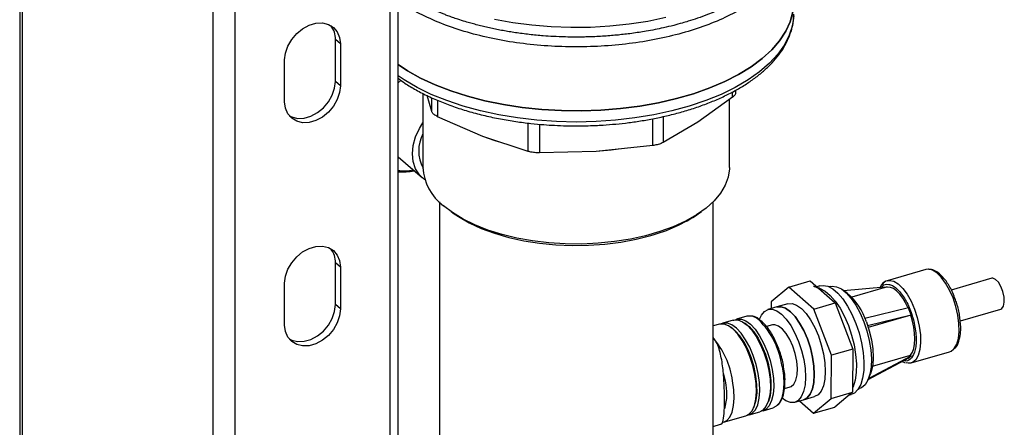
# Model space of a CAD drawing. Extents: x 29.5 to 42.5, y 16.9 to 27.3.
# Drawn here: x 36.4 to 36.8, y 24.5 to 24.7 of the extents above; entities that cross this region are included whole.
import ezdxf

# ---------------------------------------------------------------- set-up
doc = ezdxf.new("R2010")
doc.units = 0
doc.header["$LTSCALE"] = 0.2
doc.header["$MEASUREMENT"] = 0
doc.layers.get('0').update_dxf_attribs({"linetype": 'CONTINUOUS'})

# ---------------------------------------------------------------- blocks, each defined once
blk = doc.blocks.new('A$C385863A4')
at = {"color": 7, "linetype": 'CONTINUOUS'}
for p, q in [((6.83915152535279, 8.149862231675776), (6.83915152535279, 5.064646787825328)), ((6.840548059344499, 5.062040810044252), (6.840548059344499, 8.147256253894696)), ((7.022806743021093, 5.005653601254529), (7.022806743021093, 8.090869045104977)), ((7.018900378838396, 5.002270663367327), (7.018900378838396, 8.08748610721777)), ((6.932992357253418, 4.981981699620114), (6.932992357253418, 8.067197143470558)), ((6.94366447117887, 4.98055192759735), (6.94366447117887, 8.065767371447798)), ((6.994814158110138, 7.820048930221397), (6.992376659601668, 7.822159865851425)), ((6.992376659601668, 7.801862266199159), (6.992376659601668, 7.822159865851425)), ((6.994814158110138, 7.820048930221397), (6.994814158110138, 7.79975133056913)), ((6.967750691907121, 7.791938780820374), (6.967750691907121, 7.812236380472637)), ((6.994814158110138, 7.79975133056913), (6.992376659601668, 7.801862266199159)), ((7.02432641336641, 7.802402611557255), (7.022806544793411, 7.801123020073824)), ((7.034880408287115, 7.795983984997108), (7.034880408287115, 7.760159491325346)), ((7.039132279929255, 7.787223920468247), (7.036914734982609, 7.794936051091589)), ((7.185124204983047, 7.794159530608653), (7.168261013571865, 7.782013196901886)), ((7.185124204983047, 7.794159530608653), (7.185124204983047, 7.796710257725728)), ((7.186673974257367, 7.796489104242269), (7.186673974257367, 7.797579406083365)), ((7.039132279929255, 7.787223920468247), (7.039132279929255, 7.793921706661727)), ((7.042002405731651, 7.792663583485179), (7.042002405731651, 7.784738318611318)), ((7.183630531134021, 7.760159524634517), (7.183630531134021, 7.793083744280224)), ((7.063978816698032, 7.775148711136943), (7.042002405731651, 7.784738318611318)), ((7.151398076478323, 7.784779582896462), (7.151398076478323, 7.772183192613902)), ((7.085954973060332, 7.767875287160606), (7.085954973060332, 7.781620152425369)), ((7.091499742017909, 7.781062530158614), (7.091499742017909, 7.767132476160825)), ((7.14642694024149, 7.770748149191647), (7.14642694024149, 7.783740574089833)), ((7.168261013571865, 7.782013196901886), (7.151398076478323, 7.772183192613902)), ((7.085954973060332, 7.767875287160606), (7.063978816698032, 7.775148711136943)), ((7.14642694024149, 7.770748149191647), (7.118963213970879, 7.767782147966841)), ((7.118963213970879, 7.767782147966841), (7.091499742017909, 7.767132476160825)), ((7.022806601041466, 7.765256976787018), (7.034639237683173, 7.755009612861549)), ((7.042849191519004, 7.743412490424127), (7.042849191519004, 7.514237749848302)), ((7.175661752485411, 7.514237769399596), (7.175661752485411, 7.743412509975418)), ((7.048528550625818, 7.738689298162932), (7.050059442396382, 7.737606784770389)), ((7.168451503437645, 7.737606801193948), (7.169982265512907, 7.738689253949097)), ((6.994814158110138, 7.71179557347169), (6.992376659601668, 7.713906509101715)), ((6.992376659601668, 7.693609163480637), (6.992376659601668, 7.713906509101715)), ((6.994814158110138, 7.71179557347169), (6.994814158110138, 7.691498227850609)), ((7.278960524380174, 7.7105974949325), (7.260250619626994, 7.705196410659617)), ((6.967750691907121, 7.683685678101849), (6.967750691907121, 7.70398302372293)), ((7.21247665554268, 7.702115514166906), (7.222833252877201, 7.705105206296395)), ((7.222833252877201, 7.705105206296395), (7.234967934571323, 7.694409296731131)), ((7.310968384804958, 7.706359529550557), (7.291297734114444, 7.700681101814908)), ((7.21247665554268, 7.702115514166906), (7.203819732631523, 7.694883139193188)), ((7.224611337236801, 7.691419604601641), (7.21247665554268, 7.702115514166906)), ((7.227549580734411, 7.702717938818289), (7.226037079065748, 7.702281317195514)), ((7.227393084971588, 7.70155180479945), (7.226567657039361, 7.701813537034589)), ((7.232499630115633, 7.702365088512217), (7.231994108059766, 7.7022191568647)), ((7.240758683725183, 7.699209624482918), (7.238521079721998, 7.700809933420089)), ((7.238956790140392, 7.70049801116167), (7.258939648772497, 7.702167642753651)), ((7.259707813440258, 7.701998261507963), (7.243042097623551, 7.697187283751454)), ((7.257395759658962, 7.703127649850334), (7.256800949434812, 7.701989010273692)), ((7.258939648772497, 7.702167642753651), (7.259073689099047, 7.701815311424742)), ((7.203819732631523, 7.694883139193188), (7.203803223655569, 7.691686482221847)), ((7.211913166427152, 7.694027671319994), (7.206585624439377, 7.692489742419614)), ((7.224611337236801, 7.691419604601641), (7.234967934571323, 7.694409296731131)), ((7.234967934571323, 7.694409296731131), (7.243472042893636, 7.672050078229333)), ((6.994814158110138, 7.691498227850609), (6.992376659601668, 7.693609163480637)), ((7.206585624439377, 7.692489742419614), (7.202323743267868, 7.691259443298804)), ((7.233115445559115, 7.669060386099844), (7.224611337236801, 7.691419604601641)), ((7.270497751502312, 7.691979702279021), (7.249372759839638, 7.68684478163982)), ((7.295775620848126, 7.685710579426136), (7.315301981826217, 7.691347354309634)), ((7.18549905142013, 7.686077421138279), (7.180357206227747, 7.684593098285305)), ((7.191994374760078, 7.687952459477678), (7.187122818747319, 7.686546162390009)), ((7.191761715865837, 7.684070367459597), (7.190909144130607, 7.68468006902679)), ((7.250666033232967, 7.683444590120892), (7.271791024895641, 7.688579510760093)), ((7.27163126778283, 7.688446051111491), (7.25101333480773, 7.682494166534838)), ((7.271791024895641, 7.688579510760093), (7.27163126778283, 7.688446051111491)), ((7.178733184869373, 7.684124283701088), (7.175661693825397, 7.683237620610566)), ((7.184995849315079, 7.682117230022406), (7.184143277579857, 7.682726931589599)), ((7.20449054177849, 7.683753355678341), (7.201648694924721, 7.682932985155329)), ((7.243472042893636, 7.672050078229333), (7.233115445559115, 7.669060386099844)), ((7.243472042893636, 7.672050078229333), (7.243363985183599, 7.651125880892813)), ((7.27176706492137, 7.665302067514396), (7.29047696967455, 7.670703151787272)), ((7.233007387849078, 7.648136188763324), (7.233115445559115, 7.669060386099844)), ((7.250562217184864, 7.657102859540821), (7.268898768608018, 7.666772914242202)), ((7.27168810275127, 7.668649462476964), (7.251213946150052, 7.657852051818686)), ((7.253084943971565, 7.663737049921185), (7.271531164355899, 7.669062015073401)), ((7.267413593544994, 7.665989606521492), (7.268969761305684, 7.665295552885539)), ((7.268901185947541, 7.666773654406548), (7.27038689799123, 7.667557630494905)), ((7.270512494756005, 7.665285860375398), (7.271766262847301, 7.665302000037361)), ((7.271531164355899, 7.669062015073401), (7.27168810275127, 7.668649462476964)), ((7.181701591091347, 7.65644007873658), (7.180812129908148, 7.660262559390915)), ((7.251042817153156, 7.65743328714499), (7.252083316443724, 7.65997980508385)), ((7.210384726834768, 7.652929019808845), (7.213157731237715, 7.653729517228093)), ((7.233007387849078, 7.648136188763324), (7.243363985183599, 7.651125880892813)), ((7.243363985183599, 7.651125880892813), (7.23470706112662, 7.643893506911407)), ((7.246271086047564, 7.652762313896439), (7.246776608103438, 7.652908245543959)), ((7.202159555206563, 7.645707337124257), (7.202556028669015, 7.64667768372059)), ((7.215324529748337, 7.646223429607637), (7.219586410919852, 7.647453728728451)), ((7.217577477659212, 7.646873799649043), (7.224350463792099, 7.640903814781922)), ((7.219586410919852, 7.647453728728451), (7.22491395290762, 7.648991657628827)), ((7.224350463792099, 7.640903814781922), (7.233007387849078, 7.648136188763324)), ((7.239957284433927, 7.648431851411075), (7.239035522582199, 7.64750956738267)), ((7.241563377881043, 7.649621509130391), (7.242776122752765, 7.649971598419462)), ((7.193184648460708, 7.640157348373872), (7.198326493653084, 7.64164167122685)), ((7.195393688655805, 7.643754199687066), (7.195790162118257, 7.644724546283399)), ((7.19995026098028, 7.642110412478573), (7.204821816993039, 7.643516709566242)), ((7.224350463792099, 7.640903814781922), (7.23470706112662, 7.643893506911407)), ((7.180794023437066, 7.636580483027458), (7.191560627102326, 7.639688533789659)), ((7.175661580318092, 7.634545914585996), (7.179237323262015, 7.635578142661608))]:
    blk.add_line(p, q, dxfattribs=at)
at = {"color": 7, "linetype": 'CONTINUOUS', "flags": 128}
for points in [[(7.069602563496176, 7.832070649685406), (7.078537327446881, 7.830435939957972), (7.087736623137879, 7.829222451510873), (7.097121537452814, 7.828440739108444), (7.10661064395179, 7.828097374188218), (7.116122770019821, 7.82819548173951), (7.125575667755577, 7.828734131367881), (7.134887962343939, 7.829708703264579), (7.143979549314736, 7.831110837500383), (7.152771704541443, 7.832928338763878)], [(7.022806682608149, 7.81003030344182), (7.027320821910877, 7.807045813445267), (7.033721881709518, 7.803458550450109), (7.040748900663452, 7.800177207795045), (7.048343450884822, 7.797228919119654), (7.056442984973138, 7.794638225737287), (7.06497987157848, 7.792426445212101), (7.073883718617601, 7.790612006034387), (7.083080636872616, 7.789209912043145), (7.092494517792339, 7.788231809137372), (7.102047271321567, 7.787685779309854), (7.111659812790244, 7.787576365965961), (7.121252251973758, 7.787904410192596), (7.130745344288435, 7.788667260635748), (7.140060626571213, 7.789858655911871), (7.149120289088692, 7.791468542121322), (7.157849796056368, 7.793483736711632), (7.1661766842319, 7.795887502276461), (7.174031603102108, 7.798659819047081), (7.181350093101209, 7.801777898219761), (7.188071037361553, 7.805215762799371), (7.19413887924501, 7.808944967130287), (7.199503542135609, 7.812934666358046), (7.204120049368122, 7.817151652250907), (7.207950674729027, 7.821561130780871), (7.210963491261055, 7.826126512246098), (7.213133452358747, 7.830809941664405), (7.214442675035265, 7.835572640116908)], [(7.214442675035265, 7.835572640116908), (7.213133452358747, 7.830809941664405), (7.210963491261055, 7.826126512246098), (7.207950674729027, 7.821561130780871), (7.204120049368122, 7.817151652250907), (7.199503542135609, 7.812934666358046), (7.19413887924501, 7.808944967130287), (7.188071037361553, 7.805215762799371), (7.181350093101209, 7.801777898219761), (7.174031603102108, 7.798659819047081), (7.1661766842319, 7.795887502276461), (7.157849796056368, 7.793483736711632), (7.149120289088692, 7.791468542121322), (7.140060626571213, 7.789858655911871), (7.130745344288435, 7.788667260635748), (7.121252251973758, 7.787904410192596), (7.111659812790244, 7.787576365965961), (7.102047271321567, 7.787685779309854), (7.092494517792339, 7.788231809137372), (7.083080636872616, 7.789209912043145), (7.073883718617601, 7.790612006034387), (7.06497987157848, 7.792426445212101), (7.056442984973138, 7.794638225737287), (7.048343450884822, 7.797228919119654), (7.040748900663452, 7.800177207795045), (7.033721881709518, 7.803458550450109), (7.027320821910877, 7.807045813445267), (7.022806682608149, 7.81003030344182)], [(7.214853137468289, 7.833760374423292), (7.214196817645011, 7.828964052703526), (7.212671144731438, 7.824217500967226), (7.21028840243347, 7.819559947303631), (7.207068624178412, 7.815030068275227), (7.203038301287584, 7.810665347693387), (7.198230858428325, 7.806501958194829), (7.192686072846449, 7.802574384211187), (7.186449992208104, 7.798915199790159), (7.179574307712976, 7.795554731505522), (7.172115706582737, 7.79252073922877), (7.164136452310096, 7.789838500278567), (7.155702417721059, 7.787530166199261), (7.146883350464329, 7.785614826170246), (7.137752616688466, 7.784108435658123), (7.128385894219754, 7.783023481508138), (7.118860342865226, 7.782368820493009), (7.109255519705236, 7.782150059966042), (7.099650466730999, 7.78236885341169), (7.090125078054314, 7.783023476386816), (7.080758146951723, 7.784108464520472), (7.071627415366791, 7.785614863973592), (7.062808334923382, 7.787530131113208), (7.054374325772152, 7.789838495004709), (7.046394989437708, 7.792520745151883), (7.038936588467564, 7.795554696098669), (7.032060984706568, 7.798915226920535), (7.025824831602606, 7.802574394048406), (7.022806682608149, 7.804617661007455)], [(6.967750691907121, 7.812236380472637), (6.968143932179728, 7.815588288693021), (6.969300790190992, 7.818972143228478), (6.971153693646023, 7.822191885964898), (6.973595441385221, 7.825059833352672), (6.976484029976824, 7.827409755158378), (6.979651290777106, 7.829104702424182), (6.982913559240153, 7.830046438211838), (6.986080820040442, 7.830180109821672), (6.988969154600859, 7.829497842084415), (6.991410902340057, 7.828039638411163), (6.993264059826267, 7.825889743315773), (6.994420917837537, 7.823173801064534), (6.994814158110138, 7.820048930221397)], [(6.994814158110138, 7.79975133056913), (6.994420917837537, 7.796399422348745), (6.993264059826267, 7.793015567813292), (6.991410902340057, 7.789795751744386), (6.988969154600859, 7.786927804356608), (6.986080820040442, 7.784577955883393), (6.982913559240153, 7.782883008617588), (6.979651290777106, 7.781941272829933), (6.976484029976824, 7.781807601220095), (6.973595441385221, 7.782489795624869), (6.971153693646023, 7.783947999298121), (6.969300790190992, 7.786097967725993), (6.968143932179728, 7.788813909977229), (6.967750691907121, 7.791938780820374)], [(6.969931988383472, 7.785201477865463), (6.971157942876751, 7.784600731254891), (6.974046531468346, 7.783918536850123), (6.977213792268635, 7.784052208459961), (6.980476060731682, 7.784993944247617), (6.983643321531964, 7.786688891513414), (6.986531656092382, 7.789038739986637), (6.988973403831579, 7.791906687374407), (6.990826561317789, 7.795126503443313), (6.99198341932906, 7.79851035797877), (6.992376659601668, 7.801862266199159)], [(7.035890595294831, 7.754051156688405), (7.035623608520602, 7.754236244427155), (7.033116320735964, 7.756567685836664), (7.031253002002401, 7.759515607955301), (7.03010579717612, 7.762966708744059), (7.029718145589563, 7.766788222220917), (7.03010579717612, 7.770833546445637), (7.031253002002401, 7.774946986249663), (7.033116320735964, 7.778970695940707), (7.034880313276645, 7.781750955508464)], [(7.072622586360019, 7.7722876269343), (7.069980480206596, 7.773071855355873), (7.063978816698032, 7.775148711136943)], [(7.129852982392443, 7.76891854313245), (7.12614410518205, 7.768435447702018), (7.118963213970879, 7.767782147966841)], [(7.183630531134021, 7.760159524634517), (7.183618317470568, 7.759488109855774), (7.183037216562305, 7.755472023545565), (7.181590973556546, 7.751510860290416), (7.179296955964411, 7.747651178672907), (7.17618163364039, 7.743938107673799), (7.172281469548615, 7.740415161905698), (7.16764249224881, 7.73712373186131), (7.162319056445426, 7.734102397329615), (7.156373568099717, 7.731386578795977), (7.149875391302992, 7.729008017467915), (7.142901219181482, 7.726994747392048), (7.13553259574519, 7.725370308296448), (7.127855661856749, 7.724153672258133), (7.1199608390395, 7.72335922420341), (7.111940426323152, 7.722996203130997), (7.103888677245799, 7.723068928756334), (7.095899788461217, 7.723576490119097), (7.088067360971401, 7.724512918839608), (7.080483557484719, 7.725867332208153), (7.073236941493718, 7.727623751288895), (7.066412567399617, 7.729761609529689), (7.06009050290853, 7.732255859084681), (7.054344830558058, 7.735077248857742), (7.049243141264867, 7.738192763103179), (7.044844721049998, 7.741565725117916)], [(7.050059442396382, 7.737606784770389), (7.052042750714016, 7.736270518311976), (7.057288575295409, 7.733258683272339), (7.063165356692657, 7.730553720410796), (7.069601676457232, 7.72818844025354), (7.076519352496206, 7.726191537596495), (7.083834228201439, 7.724587201429394), (7.091457705339167, 7.723394960734176), (7.09929721326332, 7.722629278134349), (7.107257658160279, 7.722299468132018), (7.115242319544222, 7.722409507379979), (7.123154454133186, 7.722958112334091), (7.130897831179063, 7.723938568973793), (7.138378222907413, 7.725338908693107), (7.145505343723535, 7.727142282208554)], [(6.967750691907121, 7.70398302372293), (6.968143932179728, 7.707334931943315), (6.969300790190992, 7.710719040509957), (6.971153693646023, 7.713938529215191), (6.973595441385221, 7.716806730634147), (6.976484029976824, 7.719156652439857), (6.979651290777106, 7.720851599705654), (6.982913559240153, 7.721793335493309), (6.986080820040442, 7.721927007103147), (6.988969154600859, 7.721244739365893), (6.991410902340057, 7.719786281661456), (6.993264059826267, 7.717636640597249), (6.994420917837537, 7.714920444314828), (6.994814158110138, 7.71179557347169)], [(7.280233459466793, 7.710749760827177), (7.280088517807833, 7.710752586924102), (7.278960524380174, 7.7105974949325)], [(7.292421437836886, 7.671926071798676), (7.292727637632979, 7.672275142399187), (7.293925759833833, 7.674371774882793), (7.294721490641486, 7.677179645065721), (7.29508005441599, 7.680576450825278), (7.294985778630071, 7.68441318501057), (7.294442783652798, 7.688522937226089), (7.293474801710005, 7.692725369146721), (7.292124138771314, 7.696837266734967), (7.290449825196461, 7.70067871438949), (7.288525035348464, 7.70408168040526), (7.286433893047182, 7.7068978641556), (7.284267788903541, 7.709003917623818), (7.282121395157198, 7.710307945029136), (7.280233459466793, 7.710749760827177)], [(7.260250619626994, 7.705196410659617), (7.261378613054653, 7.705351502651219), (7.263411490404017, 7.704906860756253), (7.265557884150361, 7.703602833350935), (7.267723988294001, 7.701496779882724), (7.269815130595283, 7.698680596132377), (7.271739920443281, 7.69527763011661), (7.273414234018134, 7.691436182462091), (7.274764896956832, 7.687324284873839), (7.275732878899618, 7.683121852953207), (7.276275873876891, 7.679012100737687), (7.27637014966281, 7.675175366552402), (7.276011585888305, 7.671778560792841), (7.275215855080653, 7.66897069060991), (7.274017732879798, 7.666874058126311), (7.27246958555579, 7.665580743692317), (7.27176706492137, 7.665302067514396)], [(7.315301981826217, 7.691347354309634), (7.315872613984219, 7.691656164936745), (7.316660608214576, 7.692886596729636), (7.317023384023763, 7.694836603604692), (7.316917184833919, 7.697270996347271), (7.316354820913723, 7.699896452294006), (7.315404120229637, 7.702395880988888), (7.314179754165281, 7.704468273340623), (7.312829396014735, 7.705863297494467), (7.311515919521462, 7.706412973345479), (7.310968384804958, 7.706359529550557)], [(7.227393084971588, 7.70155180479945), (7.227710268599125, 7.701444014208136), (7.230125160077094, 7.700170383221653), (7.232585536029625, 7.698097300222642), (7.235012321120195, 7.695291468243042), (7.237327512499903, 7.691843048506932), (7.239456702903318, 7.687862967303062), (7.241331454787691, 7.683479081701648)], [(7.227549580734411, 7.702717938818289), (7.229040964130824, 7.702923114645479), (7.231332753280874, 7.702489735461207), (7.233747644758843, 7.701216104474728), (7.236208020711373, 7.699143021475713), (7.238634805801944, 7.696337189496113), (7.240949997181652, 7.692888769760003), (7.243079187585067, 7.688908688556133), (7.24495393946944, 7.684524802954719)], [(7.232499630115633, 7.702365088512217), (7.23347632029116, 7.702541725523599), (7.23565724676358, 7.702280819620832), (7.237973735211639, 7.70118081101004), (7.240346905088245, 7.699279020444454), (7.24269593711869, 7.696640104814211), (7.244940839310395, 7.693354169774075), (7.247005162546486, 7.689532893783245), (7.24881861076404, 7.685306505531205)], [(7.2703379943895, 7.691846242630426), (7.269089446937834, 7.694424522207854), (7.267712407220507, 7.696725411640223), (7.26624678185987, 7.698682342849658), (7.264735044115262, 7.70023871848224), (7.263221005563899, 7.70134948372597), (7.261748541948926, 7.70198222975872), (7.260360325902376, 7.702118799304699), (7.259707813440258, 7.701998261507963)], [(7.211913166427152, 7.694027671319994), (7.211989993664638, 7.694049031770241), (7.214025572857786, 7.69413068890352), (7.216229780102928, 7.693342829048369), (7.218517909503596, 7.691715878392905), (7.220802028533924, 7.689312525085597), (7.222994360499591, 7.686225043969372), (7.225010653248866, 7.682572125161023), (7.226773424135189, 7.678494031581799)], [(6.994814158110138, 7.691498227850609), (6.994420917837537, 7.688146319630221), (6.993264059826267, 7.684762211063582), (6.991410902340057, 7.681542649025857), (6.988969154600859, 7.678674701638087), (6.986080820040442, 7.676324853164864), (6.982913559240153, 7.674629905899067), (6.979651290777106, 7.673688170111411), (6.976484029976824, 7.673554498501574), (6.973595441385221, 7.674236692906341), (6.971153693646023, 7.675694896579593), (6.969300790190992, 7.677844610976287), (6.968143932179728, 7.680560807258708), (6.967750691907121, 7.683685678101849)], [(6.969931988383472, 7.676948375146935), (6.971157942876751, 7.676347628536369), (6.974046531468346, 7.675665434131602), (6.977213792268635, 7.67579910574144), (6.980476060731682, 7.676740841529089), (6.983643321531964, 7.678435788794893), (6.986531656092382, 7.680785637268116), (6.988973403831579, 7.683653584655886), (6.990826561317789, 7.686873146693607), (6.99198341932906, 7.690257255260249), (6.992376659601668, 7.693609163480637)], [(7.198192679115273, 7.686487044786347), (7.199138714019931, 7.688555835055276), (7.200611844502198, 7.690333267433275), (7.202400570505354, 7.691280803749052), (7.204436149698502, 7.691362460882328), (7.206640356943645, 7.690574601027173), (7.208928486344313, 7.688947650371709), (7.211212605374641, 7.686544297064408), (7.2134049373403, 7.683456815948183), (7.215421230089582, 7.679803897139834), (7.217184000975898, 7.675725803560603)], [(7.221445882147414, 7.676956102681416), (7.219683111261091, 7.681034196260647), (7.217666818511809, 7.684687115068996), (7.21547448654615, 7.687774596185221), (7.213190367515821, 7.690177949492522), (7.210902238115153, 7.691804900147986), (7.208698030870011, 7.692592760003141), (7.206662451676863, 7.692511102869865), (7.206585624439377, 7.692489742419614)], [(7.206585624439377, 7.692489742419614), (7.206662451676863, 7.692511102869865), (7.208698030870011, 7.692592760003141), (7.210902238115153, 7.691804900147986), (7.213190367515821, 7.690177949492522), (7.21547448654615, 7.687774596185221), (7.217666818511809, 7.684687115068996), (7.219683111261091, 7.681034196260647), (7.221445882147414, 7.676956102681416)], [(7.181006533190789, 7.684190804148123), (7.178979937227204, 7.684187737912353), (7.178733184869373, 7.684124283701088)], [(7.182630554549171, 7.68465961873234), (7.180603958585571, 7.684656552496563), (7.179568185342582, 7.684279338019348)], [(7.191560627102326, 7.639688533789659), (7.193103476154207, 7.640484725073797), (7.194587310887819, 7.64216753282043), (7.195708356062411, 7.644608826081964), (7.196423531133981, 7.647714833613044), (7.196705352461692, 7.651366337388311), (7.196542987462344, 7.655422586270348), (7.195942678563831, 7.65972829575955), (7.194927495707979, 7.664117672800693), (7.193536447194155, 7.668422044656943), (7.191822994696437, 7.672475971535185), (7.189852983912509, 7.676123865289178), (7.187702121467787, 7.679225222858825), (7.185453064532417, 7.681661211234776), (7.183192240024653, 7.683337930171472), (7.181006533190789, 7.684190804148123)], [(7.192349870395802, 7.640002355613206), (7.192937896102876, 7.640093894162611), (7.194727497512581, 7.640953539658007), (7.1962113322462, 7.64263634740464), (7.197332377420786, 7.64507764066618), (7.198047552492355, 7.648183648197254), (7.198329373820066, 7.651835151972527), (7.198167008820725, 7.655891400854564), (7.197566699922206, 7.660197110343763), (7.196551517066354, 7.664586487384909), (7.19516046855253, 7.668890859241152), (7.193447016054812, 7.672944786119402), (7.191477005270876, 7.676592679873394), (7.189326142826161, 7.679694037443035), (7.187077085890792, 7.682130025818992), (7.184816261383027, 7.683806744755685), (7.182630554549171, 7.68465961873234)], [(7.18549905142013, 7.686077421138279), (7.185745803777955, 7.68614087534954), (7.187772399741547, 7.686143941585314)], [(7.186333797862154, 7.686232402124048), (7.187369571105144, 7.686609616601267), (7.189396167068736, 7.686612682837044)], [(7.187772399741547, 7.686143941585314), (7.189958106575411, 7.685291067608659), (7.192218931083168, 7.683614348671966), (7.194467988018538, 7.681178360296016), (7.19661885046326, 7.678077002726369), (7.198588861247195, 7.674429108972376), (7.200302313744906, 7.67037518209413), (7.20169336225873, 7.666070810237883), (7.202708545114582, 7.66168143319674), (7.203308854013102, 7.657375723707538), (7.203471219012449, 7.653319474825501), (7.203189397684739, 7.649667971050235), (7.202474222613169, 7.646561963519154), (7.201353177438577, 7.644120670257617), (7.199869342704964, 7.642437862510988), (7.198326493653084, 7.64164167122685)], [(7.189396167068736, 7.686612682837044), (7.191581873902599, 7.685759808860389), (7.193842698410357, 7.684083089923696), (7.196091755345726, 7.681647101547739), (7.198242617790449, 7.678545743978098), (7.200212628574384, 7.674897850224106), (7.201926081072102, 7.670843923345856), (7.203317129585919, 7.666539551489613), (7.204332312441778, 7.662150174448463), (7.204932621340291, 7.657844464959268), (7.205094986339638, 7.653788216077231), (7.204813165011927, 7.650136712301958), (7.204097989940358, 7.647030704770881), (7.202976944765766, 7.644589411509344), (7.201493110032153, 7.642906603762711), (7.199703508622449, 7.642046958267315), (7.199115482915367, 7.64195541971791)], [(7.24495393946944, 7.684524802954719), (7.246513996447526, 7.679877953401029), (7.247709219723539, 7.675117492369594), (7.248501192241271, 7.670396592725808), (7.248864459607276, 7.665866600493622), (7.248787344768949, 7.661673789011765), (7.248272328426793, 7.657952170645132), (7.247335964243753, 7.654821791997357), (7.246008343747206, 7.652383354602019), (7.244332141860831, 7.650714977017401), (7.242776122752765, 7.649971598419462)], [(7.24881861076404, 7.685306505531205), (7.250319428843135, 7.680818921622077), (7.251456508624152, 7.676223128367106), (7.252191124825309, 7.671675359905898), (7.252498264193875, 7.667330644722263), (7.252367467684017, 7.663336741641984), (7.251803187952625, 7.659830019764566), (7.25082464154854, 7.656929489722707), (7.249465151211822, 7.654734324893667), (7.247771012657658, 7.653318746044732), (7.246776608103438, 7.652908245543959)], [(7.250071749056524, 7.685188258182244), (7.251503419184409, 7.680871569782816), (7.252560997383846, 7.676453860326198), (7.253203841415989, 7.672105471613492), (7.2534072496912, 7.667993101686008), (7.253163405424779, 7.664275176694638), (7.252481676841832, 7.661094224010469), (7.252083316443724, 7.65997980508385)], [(7.271531164355899, 7.669062015073401), (7.27239536708089, 7.670476161027686), (7.273035270938671, 7.672307086816069), (7.273432334268428, 7.674501753505837), (7.273575048453111, 7.676996458808397), (7.273459277082175, 7.67971933769876), (7.273088377408506, 7.682590765293117), (7.272473097224612, 7.685528018717989), (7.27163126778283, 7.688446051111491)], [(7.195790162118257, 7.644724546283399), (7.196581332561927, 7.647400713205215), (7.197007818260126, 7.650848438324804), (7.19698195710054, 7.654758527983667), (7.196504805529308, 7.658970789720343), (7.195595899779057, 7.663312837576548), (7.194292449211638, 7.667606887431333), (7.192647816960566, 7.671677169551657), (7.190729335998022, 7.675356900557617), (7.188615547708352, 7.678495755511538), (7.186392991300174, 7.680964934649356), (7.184995849315079, 7.682117230022406)], [(7.191761715865837, 7.684070367459597), (7.193158857850932, 7.682918072086544), (7.19538141425911, 7.680448892948725), (7.197495202548772, 7.677310037994808), (7.199413683511317, 7.673630306988848), (7.201058315762388, 7.669560024868524), (7.202361766329815, 7.665265975013739), (7.203270672080059, 7.660923927157533), (7.203747823651298, 7.656711665420858), (7.203773684810876, 7.652801575761991), (7.203347199112677, 7.649353850642402), (7.202556028669015, 7.64667768372059)], [(7.214397380250517, 7.673397595852876), (7.212925212257126, 7.676707066485271), (7.211214704517054, 7.67955382725475), (7.209365263798624, 7.681772023582923), (7.207484377193445, 7.683233004552115), (7.205681351355487, 7.683851761008185), (7.20449054177849, 7.683753355678341)], [(7.241331454787691, 7.683479081701648), (7.242891511765777, 7.678832232147954), (7.24408673504179, 7.674071771116523), (7.244878707559522, 7.669350871472737), (7.245241974925527, 7.664820879240544), (7.245164860087193, 7.660628067758694), (7.244649843745044, 7.656906449392061), (7.243713479561997, 7.653776070744282), (7.243373654529357, 7.653007501382149)], [(7.217184000975898, 7.675725803560603), (7.218625509115142, 7.671379256573978), (7.21969035410563, 7.666931120929242), (7.220337616420068, 7.662552994691076), (7.220542422595791, 7.658412486840742), (7.220296900848751, 7.654668833253531), (7.219610488153243, 7.65146602594907), (7.218509561287917, 7.648927035866542), (7.217036428514, 7.64714960547316), (7.215247702510851, 7.64620206915739), (7.213212123317703, 7.646120412024111), (7.21100791607256, 7.646908271879262), (7.209152682087712, 7.648167436980593)], [(7.219586410919852, 7.647453728728451), (7.221298309685515, 7.648379904593973), (7.222771442459425, 7.650157334987355), (7.223872369324759, 7.652696325069883), (7.22455878202026, 7.655899132374344), (7.224804303767307, 7.659642785961555), (7.224599497591576, 7.663783293811889), (7.223952235277139, 7.668161420050055), (7.222887390286651, 7.672609555694791), (7.221445882147414, 7.676956102681416)], [(7.221445882147414, 7.676956102681416), (7.222887390286651, 7.672609555694791), (7.223952235277139, 7.668161420050055), (7.224599497591576, 7.663783293811889), (7.224804303767307, 7.659642785961555), (7.22455878202026, 7.655899132374344), (7.223872369324759, 7.652696325069883), (7.222771442459425, 7.650157334987355), (7.221298309685515, 7.648379904593973), (7.219586410919852, 7.647453728728451)], [(7.226773424135189, 7.678494031581799), (7.228214932274433, 7.674147484595174), (7.229279777264914, 7.669699348950431), (7.229927039579351, 7.665321222712269), (7.230131845755082, 7.661180714861935), (7.229886324008035, 7.657437061274724), (7.229199911312534, 7.654234253970266), (7.2280989844472, 7.651695263887735), (7.22662585167329, 7.649917833494357), (7.22491395290762, 7.648991657628827)], [(7.213157731237715, 7.653729517228093), (7.213587299191978, 7.653890711921964), (7.214930860337709, 7.655013180461719), (7.215919519749967, 7.656933537134535), (7.216495823717452, 7.659539974481), (7.216626273043822, 7.662681395546798), (7.216303293858239, 7.66617485223334), (7.215545652402248, 7.669817379578575), (7.214397380250517, 7.673397595852876)], [(7.29047696967455, 7.670703151787272), (7.29117949030897, 7.6709818279652), (7.292421437836886, 7.671926071798676)], [(7.27176706492137, 7.665302067514396), (7.270639071493711, 7.665146975522795), (7.269353931131434, 7.665331455746976)], [(7.209203868454537, 7.663556471536133), (7.20980417735305, 7.659250762046938), (7.209966542352397, 7.655194513164901), (7.209684721024686, 7.651543009389627), (7.208969545953117, 7.64843700185855), (7.207848500778525, 7.645995708597013), (7.207565989667117, 7.645577603037673)], [(7.180794023437066, 7.636580483027458), (7.182336872488939, 7.637376674311597), (7.183820707222559, 7.639059482058229), (7.184941752397144, 7.641500775319763), (7.18565692746872, 7.644606782850843), (7.185938748796424, 7.648258286626113), (7.185776383797084, 7.652314535508147), (7.185176074898571, 7.656620244997349)], [(7.207565989667117, 7.645577603037673), (7.206364666044912, 7.64431290085038), (7.204821816993039, 7.643516709566242)]]:
    blk.add_lwpolyline(points, dxfattribs=at)
at = {"color": 7, "linetype": 'CONTINUOUS'}
for centre, radius, start, end in [((6.981883966315287, 7.822484288035351), 0.01049770747141175, 358.2290436238512, 37.65272251277287), ((7.049908106653618, 7.768299735587), 0.01711815034524191, 151.388456741844, 209.5957381811139), ((7.02580246080759, 7.783331187000634), 0.02482702420125077, 263.0691375764181, 280.106865122295), ((7.024808612734503, 7.785033382347109), 0.02710918352811845, 265.7650892870095, 282.2509464726048), ((7.059760807077197, 7.76152598370885), 0.0249178960867041, 183.1436660211813, 233.2296342495819), ((7.125560804935041, 7.801265782310011), 0.07675987164382661, 285.0599916835823, 303.9704041632498), ((6.981883325752598, 7.714230965686752), 0.01049834879128677, 358.228964004767, 37.65153594439855), ((7.261731297104106, 7.700661980789292), 0.004770058704054798, 108.0839856413512, 145.3813153219429), ((7.220078586586759, 7.690339051281597), 0.01290466222233886, 46.87207676979545, 70.69960526583047), ((7.220661692332378, 7.675757520304565), 0.03088511378374455, 17.77916038400104, 49.40548340313561), ((7.233463070855386, 7.675947400561526), 0.04035594465478904, 18.24116346075625, 23.40777143202456), ((7.193282206629213, 7.681555147827822), 0.006525649949896674, 45.94428843232104, 101.3819907471251), ((7.169764987717478, 7.657968062067795), 0.03983284617219356, 8.06500460307567, 45.22575444120232), ((7.142967441450956, 7.650115561973337), 0.04270690387698171, 8.760810773817711, 40.04434860918805), ((7.268346604788924, 7.671311153526375), 0.004272026202496684, 298.2949049014262, 321.4607068079604), ((7.15668683440763, 7.650517311301201), 0.02570636547704767, 343.2670197353993, 13.32067026471021)]:
    blk.add_arc(centre, radius, start, end, dxfattribs=at)
for points, knots in [([(7.211755433981274, 7.88411933486784), (7.211995526403705, 7.883468106164372), (7.212518068529761, 7.882050758512094), (7.212918702391541, 7.880029160849304), (7.213171074434214, 7.878267191547138), (7.213284616650547, 7.876855324841074), (7.213358503422647, 7.874672745738302), (7.213123954946219, 7.871295072686738), (7.212050385543741, 7.866823200630527), (7.210125415002821, 7.862302155594193), (7.20741903241521, 7.857885816152212), (7.203869509624674, 7.853522531667029), (7.199366049994005, 7.84918564701853), (7.194055220024929, 7.845069659026379), (7.188948894685382, 7.841830073518956), (7.184380140881458, 7.839322799485764), (7.180586941198307, 7.837448007086415), (7.176751448874917, 7.835737471934266), (7.172638528062116, 7.834070080751019), (7.168337366769983, 7.83249829161511), (7.164210332175109, 7.831157478136603), (7.160345455508065, 7.83001463030341), (7.156339847037124, 7.828935680827925), (7.151925484332395, 7.827883823785967), (7.147476215385076, 7.826953171698541), (7.142363337154663, 7.826006087312461), (7.137471272380083, 7.825255374498791), (7.132929739928862, 7.824685779647687), (7.129665183769688, 7.824331796546836), (7.126336756860425, 7.824025804870057), (7.122833309092677, 7.823763933069245), (7.119182097601133, 7.823556585716133), (7.116368702585568, 7.823447526118009), (7.114040839097896, 7.823383902496246), (7.111812362346804, 7.823339962258444), (7.108334996828795, 7.823319370392056), (7.10361151382687, 7.823384490542921), (7.098448364441495, 7.823588390548345), (7.093728153926939, 7.823898536403625), (7.089858094228411, 7.824232224082728), (7.08645716627511, 7.824584386271535), (7.083081589033362, 7.824992404775927), (7.079836609360804, 7.825443111889932), (7.07672210946594, 7.825929576909409), (7.073735046745732, 7.826445708403909), (7.070778142580302, 7.827008210218168), (7.06785450729955, 7.827616126297478), (7.064969251692993, 7.828268584813642), (7.062124992145037, 7.828964831778755), (7.059834223385742, 7.829570122242778), (7.05760069944354, 7.830190678307524), (7.055074326172509, 7.830927682947134), (7.052138178385114, 7.831854767727464), (7.049337990375449, 7.832810933729263), (7.047104672074092, 7.833620445121646), (7.04406516777081, 7.834782545912617), (7.039865807998332, 7.836532357420623), (7.035044586282709, 7.838837259457947), (7.030617786090964, 7.84123697072576), (7.026742557761899, 7.84362950149265), (7.024128395174436, 7.845348374389644), (7.022884062659649, 7.846348705941587), (7.022806579823516, 7.84641099518084)], [0, 0, 0, 0, 0.01403070120863296, 0.03053670901188236, 0.04301818070049256, 0.05147495749236235, 0.06047799793316112, 0.08930847776787654, 0.123048419747042, 0.155785305085889, 0.1870994298870142, 0.2208473079329007, 0.255547045080413, 0.2905236066856755, 0.3244450935153923, 0.3428429786021015, 0.3624020905243011, 0.3809764662736839, 0.3972962857390148, 0.4184990673486046, 0.4373768206346283, 0.4494203975748216, 0.4660681334097518, 0.4855863437764227, 0.5012295753557396, 0.5171836956990289, 0.5433528294847996, 0.5554009114109076, 0.5667947644572872, 0.5787473811385162, 0.5912589302961073, 0.6043286832459228, 0.6176849254235012, 0.621157068680394, 0.6290356886199243, 0.641318455627588, 0.6580052737902977, 0.6790965926697928, 0.6961756976240636, 0.708442298546529, 0.7207087374085691, 0.7329756571751488, 0.7452419710505238, 0.7563934776748567, 0.767549938101938, 0.7787330266617778, 0.7899161891070144, 0.8010994571901692, 0.8122827099519299, 0.8234657009294543, 0.8285449526720614, 0.839361673422887, 0.8544691149422634, 0.8653494867208459, 0.8752970710728815, 0.8837074308682786, 0.9058958782578164, 0.9331782393104091, 0.9543028888451349, 0.9750572506688677, 0.9984468500690982, 1, 1, 1, 1]), ([(7.214880456124298, 7.871393661751142), (7.214705985286074, 7.869089272963777), (7.214357045914404, 7.864480525830242), (7.211551470825604, 7.857685670848483), (7.207125130600652, 7.851125380968078), (7.200989397233698, 7.844911916418134), (7.193293523093566, 7.839151468619363), (7.184157007743977, 7.833942782503179), (7.173739683983605, 7.829374829097102), (7.162218873962352, 7.82552585877395), (7.149791885130128, 7.82246170821616), (7.136671321605554, 7.820234782501547), (7.123081671119856, 7.818883212598017), (7.10925549215191, 7.818430169072769), (7.095429146862529, 7.818883191559841), (7.081839873554927, 7.820234977736988), (7.068717625456657, 7.822461236718819), (7.056296541441235, 7.825527512465356), (7.04475396133823, 7.829368980518176), (7.034417548268394, 7.833964555036097), (7.027039334383595, 7.837956244216343), (7.02367127602222, 7.84055898814421), (7.02280671826842, 7.841227094869971)], [0, 0, 0, 0, 0.05169237320711736, 0.1033840635529879, 0.1550759947808032, 0.2067681729475173, 0.2584597579692648, 0.3101525675798716, 0.3618447085849018, 0.4135366331859979, 0.465228557787094, 0.5169206987921242, 0.5686124691937093, 0.620304054215457, 0.671996232382171, 0.7236881636099862, 0.7753805775552848, 0.8270723410508862, 0.8787645350798744, 0.9304564137071956, 0.9821486327416533, 1, 1, 1, 1]), ([(7.109255505039613, 7.780274921902674), (7.112368050710806, 7.78031301460333), (7.116730746128013, 7.780366407185518), (7.123126820766593, 7.780721985136175), (7.128526441838098, 7.781144311240077), (7.134879132969324, 7.781845296006111), (7.141424722410484, 7.782789082056617), (7.148114423205442, 7.784003857795071), (7.154808384879935, 7.785489170070953), (7.161410872994573, 7.787245524818722), (7.167841783160178, 7.789266120392426), (7.174034809794257, 7.79154307933451), (7.17993411106464, 7.794066572274954), (7.185492294363264, 7.796824497854889), (7.19066915214416, 7.799805940659546), (7.19543012239744, 7.802998810506878), (7.1997443398351, 7.806393018746007), (7.203583619440906, 7.809979262343703), (7.206921921612654, 7.813749333994998), (7.209730737952121, 7.817697706196778), (7.211986385697216, 7.821819161196323), (7.213631610939466, 7.826111800292054), (7.214655855969006, 7.830331878496729), (7.214772621574305, 7.83312470774101), (7.214826664618805, 7.834417322931557)], [0, 0, 0, 0, 0.05721880192529145, 0.08020065608938756, 0.1182870366466313, 0.1576489752309803, 0.199689068816567, 0.2433500028373301, 0.2882058252599407, 0.3339167050856267, 0.3802467699561932, 0.4270288319812147, 0.4741406316142232, 0.5214967803360199, 0.5690432448481887, 0.6167488550854725, 0.6646032112985798, 0.7126000302122667, 0.7607639127639955, 0.8091445529758788, 0.8578342501987046, 0.9070080533767045, 0.9569602033315658, 1, 1, 1, 1]), ([(7.022806611377078, 7.803356298878398), (7.02387633262952, 7.802567135875528), (7.026561997357028, 7.800585846603926), (7.03146083269565, 7.79767544385912), (7.037377870505722, 7.794612361501233), (7.043746354093308, 7.791824708318451), (7.050490384453141, 7.789315524905604), (7.057562416072905, 7.787101161047914), (7.064889693659545, 7.785193445997038), (7.072374204161285, 7.783605877533919), (7.079834284722502, 7.782353656157234), (7.086905253456273, 7.781453179149757), (7.093146001358427, 7.780876148963237), (7.09893142223364, 7.780509385301563), (7.10415994466765, 7.780308541114941), (7.107699050183157, 7.780285190996231), (7.109255505039613, 7.780274921902674)], [0, 0, 0, 0, 0.0549595517093166, 0.1379826091412766, 0.220814893685067, 0.3034170126235322, 0.3857213799638362, 0.4676205678017825, 0.5489075166549486, 0.6291806309280382, 0.7075205172096062, 0.7813291709022737, 0.844867930377775, 0.8952180342618667, 0.9539181867487541, 1, 1, 1, 1]), ([(7.186577298034557, 7.796490695922628), (7.186586789016658, 7.796272559265812), (7.186612054425801, 7.795691869951916), (7.18595862040393, 7.794859861863678), (7.185307776699339, 7.794313603756443), (7.185124204983047, 7.794159530608653)], [0, 0, 0, 0, 0.3016598985949742, 0.8030318338071037, 1, 1, 1, 1]), ([(7.042002405731651, 7.784738318611318), (7.041400820157349, 7.785069562864926), (7.040197535233055, 7.785732114019172), (7.039380688511294, 7.786612823899198), (7.039186931883982, 7.787089474138934), (7.039132279929255, 7.787223920468247)], [0, 0, 0, 0, 0.4178598123935985, 0.8357986530916554, 1, 1, 1, 1]), ([(7.151398076478323, 7.772183192613902), (7.150837022181825, 7.771933076087169), (7.149714762795021, 7.771432775810212), (7.147861182440685, 7.770978415414156), (7.146742462600301, 7.770798806006596), (7.14642694024149, 7.770748149191647)], [0, 0, 0, 0, 0.417849318897119, 0.8358109426010509, 1, 1, 1, 1]), ([(7.091499742017909, 7.767132476160825), (7.090677581270818, 7.767168827470876), (7.089033100885594, 7.767241537116249), (7.087145066156033, 7.767562207921355), (7.086216815809507, 7.767806403869869), (7.085954973060332, 7.767875287160606)], [0, 0, 0, 0, 0.4178530195870638, 0.8357867935660789, 1, 1, 1, 1]), ([(7.29291595413634, 7.696906548066657), (7.29252186092036, 7.697966342767664), (7.291385426775243, 7.701022439234677), (7.289188091452637, 7.704608162322771), (7.286647382881682, 7.707681884690253), (7.284261744837721, 7.709629345203997), (7.282097887803516, 7.710755951736239), (7.280868843982908, 7.710651204450166), (7.280462825001685, 7.71061660081304)], [0, 0, 0, 0, 0.1351021169693166, 0.3895897025764961, 0.5435136658429975, 0.7155953697173426, 0.9060459226061243, 1, 1, 1, 1]), ([(7.260251421701064, 7.705196478136656), (7.259181943537548, 7.704829484534663), (7.258071726747524, 7.704448511390325), (7.257419685842684, 7.703174402386679), (7.257395759658962, 7.703127649850334)], [0, 0, 0, 0, 0.963305701309301, 0.9999999999999999, 0.9999999999999999, 0.9999999999999999, 0.9999999999999999]), ([(7.257630175774644, 7.702058196990407), (7.25772667626358, 7.702227587007048), (7.258485878659691, 7.703560236280964), (7.260398607207215, 7.703641770830195), (7.262765521515483, 7.702925808844171), (7.264743543314204, 7.701525263784557), (7.266706991772324, 7.699443353634742), (7.269101559457987, 7.696013970120489), (7.271669058878025, 7.690718245713086), (7.273397141342777, 7.684719869940842), (7.274136585511066, 7.679909979436921), (7.274323434692306, 7.676336293244006), (7.274101153501512, 7.673126750802325), (7.273321378885079, 7.669642718704502), (7.271530135996109, 7.666838242823957), (7.26946283442792, 7.665932224139972), (7.268237303435377, 7.666357007519117), (7.268160778082553, 7.666383532101655)], [0, 0, 0, 0, 0.01522468713109428, 0.119777827836611, 0.1760610967664946, 0.2335389695539433, 0.291016960010043, 0.3473001185366741, 0.451852569123613, 0.5564082960954444, 0.6126898118974231, 0.6701691453405233, 0.7276473514282135, 0.7839294752562007, 0.8884834766056887, 0.9930366173112054, 1, 1, 1, 1]), ([(7.295524849696825, 7.686071401168128), (7.295442189375557, 7.687043950428546), (7.295201807804759, 7.689872186701109), (7.294228842549352, 7.693720381271209), (7.293201313036612, 7.696214028394902), (7.29291595413634, 7.696906548066657)], [0, 0, 0, 0, 0.2745969486519924, 0.7985457211491672, 1, 1, 1, 1]), ([(7.198349317012585, 7.686198944231478), (7.198198198025679, 7.686332742042485), (7.197079350305884, 7.687323348046554), (7.195499989308416, 7.688051817713628), (7.194231864815166, 7.687978183227976), (7.193861871426087, 7.687956699317649)], [0, 0, 0, 0, 0.09958335600641773, 0.7372906150290424, 0.9999999999999999, 0.9999999999999999, 0.9999999999999999, 0.9999999999999999]), ([(7.209930765473722, 7.66327988919091), (7.209926382513409, 7.663325762579209), (7.209722050993015, 7.665464358076285), (7.208404345259098, 7.669915782521457), (7.206065329412006, 7.676208232839016), (7.20327545575897, 7.681036033701758), (7.20059771616814, 7.684415474849295), (7.199079259333764, 7.685619941265138), (7.198349317012585, 7.686198944231478)], [0, 0, 0, 0, 0.005070909601970965, 0.2364033886109619, 0.4574921911096461, 0.7074781186012379, 0.859380855438183, 1, 1, 1, 1]), ([(7.292675260795228, 7.672228003994704), (7.292874994943112, 7.672352109274321), (7.293909204628015, 7.672994717879256), (7.294966349305163, 7.675567635906916), (7.295750775505219, 7.679169307900487), (7.295973535792236, 7.682684026852325), (7.295663447138715, 7.685025054023185), (7.295524849696825, 7.686071401168128)], [0, 0, 0, 0, 0.07036852137510634, 0.3643633654439945, 0.6168336116900248, 0.8287396825474381, 1, 1, 1, 1]), ([(7.179208595260555, 7.635700569815278), (7.179295599264329, 7.635683720155498), (7.180116518817918, 7.635524736492854), (7.180665171684353, 7.637410176794916), (7.181196950659306, 7.641690168786837), (7.181252620796066, 7.648214953760899), (7.181072836926745, 7.655575367578699), (7.180525787029005, 7.663279956470411), (7.179210603406212, 7.670694016097364), (7.177470539689843, 7.675612695045096), (7.175920486003633, 7.677328874742905), (7.175661654271231, 7.677615446600534)], [0, 0, 0, 0, 0.01628604749281102, 0.1536657424584808, 0.2980770263454189, 0.4338092415027979, 0.5599938739434286, 0.6881766407025317, 0.8266736481563806, 0.9710575444469781, 1, 1, 1, 1]), ([(7.210562739267594, 7.656428436338089), (7.210567271419286, 7.656512981495119), (7.210678506666788, 7.658588022693223), (7.210296861218758, 7.660982740956996), (7.209930765473722, 7.66327988919091)], [0, 0, 0, 0, 0.04074384503985885, 1, 1, 1, 1]), ([(7.207885327439278, 7.645809568570947), (7.208484684625141, 7.646771275994602), (7.209646779263899, 7.648635932108625), (7.210455962555393, 7.652450443947828), (7.210530054772086, 7.655210767506425), (7.210562739267594, 7.656428436338089)], [0, 0, 0, 0, 0.373133208104161, 0.7234685942099169, 1, 1, 1, 1]), ([(7.206779847827583, 7.644873002779782), (7.207141640105256, 7.645012393923977), (7.207580402041657, 7.645181439899019), (7.207839819264073, 7.645715824363741), (7.207885327439278, 7.645809568570947)], [0, 0, 0, 0, 0.8245753509054647, 0.9999999999999999, 0.9999999999999999, 0.9999999999999999, 0.9999999999999999])]:
    blk.add_open_spline(points, degree=3, knots=knots, dxfattribs=at)

msp = doc.modelspace()

# ---------------------------------------------------------------- block references
msp.add_blockref('A$C385863A4', (29.53146104907789, 16.88722872749846))

doc.saveas('drawing.dxf')
